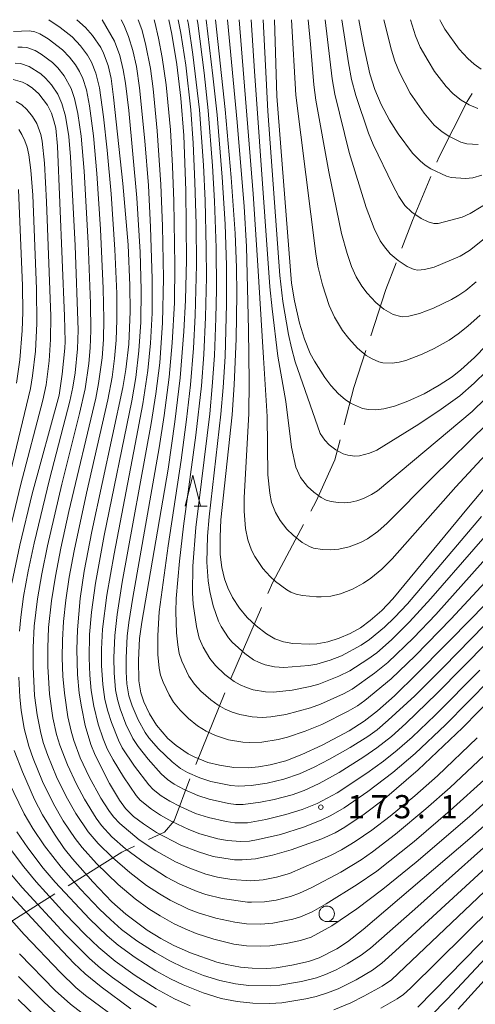
# Model space of a CAD drawing. Units: millimetres. Extents: x -68000 to -66000, y 27000 to 28500.
# Drawn here: x -67427 to -67353, y 28341 to 28500 of the extents above; entities that cross this region are included whole.
import ezdxf

# ---------------------------------------------------------------- set-up
doc = ezdxf.new("R2010")
doc.units = ezdxf.units.MM
for name, color, linetype, lineweight in [('110600_大字・町・丁目界', 7, 'Continuous', 20), ('633100_広葉樹林', 7, 'Continuous', 9), ('633200_針葉樹林', 7, 'Continuous', 9), ('710100_等高線（計曲線）', 7, 'Continuous', 20), ('710200_等高線（主曲線）', 7, 'Continuous', 9), ('731200_図化機測定による標高点', 7, 'Continuous', 20), ('731207_図化機測定による標高点（注記）', 7, 'Continuous', 20)]:
    doc.layers.add(name, color=color, linetype=linetype, lineweight=lineweight)
doc.styles.add('Style-WORKING', font='txt')

msp = doc.modelspace()

# ---------------------------------------------------------------- linework, layer by layer
at = {"layer": '110600_大字・町・丁目界'}
for p, q in [((-67392.795, 28393.623), (-67387.792, 28405.078)), ((-67398.461, 28379.734), (-67393.75, 28391.312))]:
    msp.add_line(p, q, dxfattribs=at)
at = {"layer": '110600_大字・町・丁目界', "flags": 128}
for points in [[(-67359.486, 28476.979), (-67359.11, 28477.88), (-67354.59, 28486.81), (-67353.779, 28488.09)], [(-67365.135, 28463.085), (-67363.4, 28467.6), (-67360.449, 28474.672)], [(-67370.147, 28448.952), (-67367.7, 28456.41), (-67366.032, 28460.752)], [(-67374.466, 28434.594), (-67372.89, 28440.59), (-67370.926, 28446.577)], [(-67379.862, 28420.666), (-67379, 28422.28), (-67375.95, 28428.95), (-67375.102, 28432.177)], [(-67386.791, 28407.369), (-67386, 28409.18), (-67381.04, 28418.461)], [(-67406.104, 28367.604), (-67403.52, 28368.83), (-67401.94, 28370.64), (-67399.392, 28377.414)], [(-67419.098, 28360.152), (-67410.41, 28365.56), (-67408.362, 28366.532)], [(-67431.691, 28352.021), (-67430.3, 28353.13), (-67421.217, 28358.826)]]:
    msp.add_lwpolyline(points, dxfattribs=at)
at = {"layer": '633100_広葉樹林'}
msp.add_line((-67377.27, 28354.38), (-67375.603, 28354.38), dxfattribs=at)
msp.add_circle((-67377.27, 28355.63), 1.25, dxfattribs=at)
at = {"layer": '633200_針葉樹林'}
msp.add_line((-67398.702, 28421.45), (-67396.618, 28421.45), dxfattribs=at)
at = {"layer": '633200_針葉樹林', "flags": 128}
msp.add_lwpolyline([(-67400.16, 28421.45), (-67398.91, 28426.45), (-67397.66, 28421.45)], dxfattribs=at)
at = {"layer": '710100_等高線（計曲線）', "flags": 128}
for points in [[(-67350.04, 28391.05), (-67355.35, 28385.68), (-67362.47, 28378.86), (-67367.95, 28374.18), (-67371.24, 28371.72), (-67374.36, 28369.6), (-67375.93, 28368.71), (-67378.06, 28367.75), (-67383.04, 28365.96), (-67386.06, 28365.1), (-67388.8, 28364.49), (-67390.93, 28364.34), (-67392.18, 28364.36), (-67395.61, 28364.89), (-67398.02, 28365.62), (-67400.84, 28366.73), (-67404.79, 28368.76), (-67406.91, 28370.13), (-67408.5, 28371.34), (-67409.82, 28372.64), (-67410.78, 28373.96), (-67412.37, 28376.68), (-67414.73, 28381.25), (-67415.39, 28382.94), (-67416.32, 28386.03), (-67416.94, 28389.07), (-67417.27, 28391.27), (-67417.56, 28394.25), (-67417.69, 28398.29), (-67417.58, 28401.46), (-67417.13, 28406.55), (-67416.47, 28410.94), (-67415.25, 28417.35), (-67410.23, 28440.61), (-67409.75, 28443.54), (-67409.29, 28447.63), (-67409.06, 28452.86), (-67409.1, 28457.09), (-67409.4, 28463.66), (-67410.22, 28473.53), (-67411.72, 28487.51), (-67412.13, 28490.5), (-67412.61, 28492.63), (-67413.35, 28494.58), (-67413.81, 28495.51), (-67415.15, 28497.44), (-67416.26, 28498.72), (-67417.69, 28500)], [(-67402.82, 28500), (-67402.3, 28497.66), (-67401.5, 28492.75), (-67400.85, 28487.33), (-67400.37, 28481.31), (-67400.03, 28472.41), (-67399.97, 28461.22), (-67400.1, 28454.73), (-67400.36, 28449.66), (-67400.97, 28442.16), (-67401.83, 28435.09), (-67402.91, 28427.44), (-67407.15, 28402.7), (-67407.52, 28400.1), (-67407.72, 28396.57), (-67407.65, 28393.23), (-67407.34, 28391.28), (-67406.84, 28389.86), (-67405.92, 28387.92), (-67404.78, 28386.06), (-67402.97, 28383.95), (-67401.61, 28382.8), (-67399.69, 28381.48), (-67398.7, 28380.95), (-67396.51, 28380.05), (-67394.62, 28379.61), (-67392.27, 28379.25), (-67390, 28379.22), (-67388.32, 28379.36), (-67386.42, 28379.68), (-67383.9, 28380.34), (-67381.3, 28381.34), (-67378, 28382.87), (-67373.63, 28385.18), (-67371.24, 28386.71), (-67369.08, 28388.41), (-67366.33, 28390.84), (-67362.68, 28394.37), (-67353.5, 28403.67), (-67343.66, 28413.95)], [(-67345.21, 28432.16), (-67354.33, 28421.31), (-67366.59, 28406.46), (-67368.37, 28404.6), (-67370.23, 28402.98), (-67371.84, 28401.8), (-67373.5, 28400.89), (-67375.28, 28400.13), (-67377.12, 28399.55), (-67378.86, 28399.23), (-67379.98, 28399.18), (-67382.73, 28399.29), (-67384.25, 28399.53), (-67385.65, 28400.04), (-67387.03, 28400.84), (-67388.69, 28402.1), (-67390.16, 28403.49), (-67391.36, 28404.96), (-67392.49, 28406.71), (-67393.28, 28408.25), (-67393.81, 28409.69), (-67394.24, 28411.57), (-67394.49, 28413.66), (-67394.52, 28416.51), (-67394.37, 28419.26), (-67392.57, 28436.21), (-67392.22, 28441.02), (-67391.91, 28448.45), (-67391.8, 28455.69), (-67391.86, 28459.97), (-67392.07, 28465.47), (-67392.7, 28474.53), (-67393.69, 28485.51), (-67395.24, 28500)], [(-67385.69, 28500), (-67385.32, 28487.63), (-67382.95, 28457.45), (-67382.49, 28454.58), (-67381.69, 28451.02), (-67380.89, 28448.42), (-67379.96, 28446.1), (-67379.26, 28444.84), (-67377.57, 28442.24), (-67376.59, 28440.92), (-67375.36, 28439.56), (-67374.31, 28438.67), (-67373.43, 28438.1), (-67371.49, 28437.2), (-67370.51, 28437.03), (-67369.34, 28437), (-67368.05, 28437.15), (-67366.34, 28437.6), (-67364.18, 28438.38), (-67361.54, 28439.58), (-67359.1, 28440.96), (-67357, 28442.35), (-67355.62, 28443.46), (-67353.41, 28445.43), (-67351.44, 28447.42)], [(-67372.08, 28500), (-67371.33, 28495.93), (-67370.28, 28491.28), (-67369.47, 28488.74), (-67368.47, 28486.33), (-67367.12, 28483.77), (-67365.74, 28481.57), (-67363.43, 28478.45), (-67362.19, 28477.19), (-67361.37, 28476.53), (-67360.42, 28475.92), (-67357.92, 28474.76), (-67357.13, 28474.51), (-67354.83, 28474.36), (-67353.65, 28474.49), (-67352.21, 28474.91)], [(-67428.17, 28409.04), (-67426.91, 28415.14), (-67424.87, 28423.45), (-67420.55, 28439.36), (-67420.03, 28442.78), (-67419.6, 28446.96), (-67419.55, 28448.01), (-67419.64, 28452.11), (-67420.81, 28479.58), (-67421.09, 28482.47), (-67421.37, 28483.67), (-67421.79, 28484.9), (-67422.44, 28486.2), (-67423.81, 28488.03), (-67424.82, 28488.95), (-67425.68, 28489.55), (-67426.43, 28489.89), (-67427.99, 28490.35)], [(-67344.76, 28376.05), (-67354.13, 28367.78), (-67371.39, 28353.09), (-67373.94, 28351.09), (-67375.62, 28349.98), (-67378.52, 28348.51), (-67380.24, 28347.9), (-67382.9, 28347.32), (-67385.46, 28346.92), (-67387.02, 28346.8), (-67389.32, 28346.83), (-67391.2, 28347.03), (-67393.5, 28347.42), (-67395.05, 28347.82), (-67399.27, 28349.33), (-67402, 28350.51), (-67404.1, 28351.62), (-67406.28, 28353), (-67409.75, 28355.55), (-67412, 28357.58), (-67415.08, 28360.78), (-67418.37, 28364.5), (-67419.7, 28366.19), (-67421.3, 28368.48), (-67423.24, 28371.62), (-67424.5, 28374.07), (-67426.45, 28378.53), (-67427.79, 28382.01)], [(-67342.57, 28360.96), (-67362.56, 28340.54)], [(-67408.95, 28340.29), (-67413.74, 28343.81), (-67416.34, 28345.94), (-67418.16, 28347.68), (-67421.75, 28351.45), (-67430.03, 28360.43)]]:
    msp.add_lwpolyline(points, dxfattribs=at)
at = {"layer": '710200_等高線（主曲線）', "flags": 128}
for points in [[(-67352.96, 28384.04), (-67359.38, 28377.91), (-67363.03, 28374.67), (-67367.02, 28371.38), (-67369.99, 28369.13), (-67372.65, 28367.31), (-67374.87, 28365.97), (-67376.69, 28365.03), (-67383.31, 28362.14), (-67385.37, 28361.55), (-67387.55, 28361.13), (-67389.54, 28360.97), (-67392.63, 28361.15), (-67394.93, 28361.53), (-67396.81, 28362.03), (-67399.4, 28362.97), (-67401.7, 28364.02), (-67404.9, 28365.8), (-67407.58, 28367.57), (-67410.74, 28370.18), (-67411.76, 28371.29), (-67412.52, 28372.32), (-67413.77, 28374.27), (-67415.67, 28377.76), (-67417.11, 28380.83), (-67418.14, 28383.59), (-67418.59, 28385.14), (-67419.11, 28387.43), (-67419.69, 28391.25), (-67419.92, 28393.99), (-67420.03, 28396.98), (-67420.01, 28399.79), (-67419.82, 28402.81), (-67419.45, 28406.28), (-67418.89, 28409.99), (-67418.11, 28414.24), (-67416.13, 28423.54), (-67412.65, 28438.6), (-67411.96, 28442.29), (-67411.57, 28445.28), (-67411.31, 28448.27), (-67411.2, 28451.56), (-67411.23, 28455.79), (-67411.52, 28462.87), (-67412.13, 28471.87), (-67412.75, 28478.95), (-67413.34, 28484.31), (-67414.01, 28489.01), (-67414.59, 28491.37), (-67415.31, 28493.12), (-67415.93, 28494.25), (-67417.07, 28495.8), (-67418.42, 28497.21), (-67420.35, 28498.76), (-67422.18, 28500)], [(-67413.58, 28500), (-67411.59, 28496.51), (-67410.74, 28494.2), (-67410.18, 28491.91), (-67409.81, 28489.75), (-67409.27, 28485.36), (-67407.98, 28471.24), (-67407.46, 28462.47), (-67407.27, 28456.39), (-67407.35, 28451.18), (-67407.65, 28446.52), (-67408.16, 28442.22), (-67408.78, 28438.43), (-67413.24, 28416.71), (-67414.63, 28409.02), (-67415.28, 28404.35), (-67415.6, 28400.73), (-67415.68, 28396.98), (-67415.58, 28394.16), (-67415.34, 28391.67), (-67414.92, 28389.13), (-67414.22, 28386.27), (-67413.43, 28383.89), (-67412.78, 28382.27), (-67411.82, 28380.5), (-67410.15, 28377.73), (-67408.06, 28374.72), (-67407.41, 28373.97), (-67405.62, 28372.51), (-67404.13, 28371.54), (-67402.31, 28370.52), (-67399.56, 28369.22), (-67397.79, 28368.54), (-67394.9, 28367.75), (-67393.33, 28367.47), (-67391.92, 28367.33), (-67391.25, 28367.32), (-67389.76, 28367.37), (-67388.34, 28367.6), (-67384.76, 28368.42), (-67381.01, 28369.62), (-67378.18, 28370.72), (-67376.59, 28371.48), (-67374.45, 28372.74), (-67370.63, 28375.35), (-67366.56, 28378.42), (-67363, 28381.49), (-67358.09, 28386.15), (-67350.84, 28393.48)], [(-67410.5, 28500), (-67410.09, 28499.17), (-67409.32, 28497.31), (-67408.61, 28495.03), (-67408.05, 28492.46), (-67407.52, 28488.99), (-67406.68, 28480.45), (-67406.1, 28473.21), (-67405.74, 28466.51), (-67405.47, 28458.13), (-67405.52, 28452.62), (-67405.78, 28447.76), (-67406.2, 28443.38), (-67406.99, 28437.98), (-67408.22, 28431.44), (-67411.65, 28413.77), (-67412.82, 28407.07), (-67413.5, 28401.6), (-67413.68, 28398.36), (-67413.68, 28395.71), (-67413.49, 28392.66), (-67413.12, 28390.25), (-67412.67, 28388.37), (-67412.09, 28386.53), (-67410.96, 28383.68), (-67410.33, 28382.42), (-67408.34, 28379.46), (-67406.03, 28376.43), (-67405.31, 28375.68), (-67404.05, 28374.7), (-67402.65, 28373.83), (-67400.95, 28372.93), (-67398.5, 28371.84), (-67396.37, 28371.15), (-67393.55, 28370.51), (-67392.13, 28370.34), (-67390.06, 28370.32), (-67387.14, 28370.83), (-67383.87, 28371.65), (-67381.23, 28372.46), (-67378.81, 28373.45), (-67375.57, 28375.18), (-67370.77, 28378.33), (-67368.07, 28380.26), (-67365.86, 28382.05), (-67363.48, 28384.17), (-67359.75, 28387.71), (-67352.54, 28394.97)], [(-67351.24, 28399.55), (-67359.4, 28391.23), (-67364.5, 28386.33), (-67366.78, 28384.28), (-67369.15, 28382.4), (-67371.29, 28380.96), (-67375.28, 28378.46), (-67378.52, 28376.67), (-67380.9, 28375.55), (-67382.86, 28374.85), (-67385.76, 28374.08), (-67387.97, 28373.64), (-67390.78, 28373.28), (-67391.96, 28373.29), (-67393.16, 28373.42), (-67396.28, 28374.11), (-67398.09, 28374.71), (-67400.34, 28375.7), (-67401.94, 28376.56), (-67403.01, 28377.29), (-67404.02, 28378.21), (-67406.14, 28380.59), (-67407.78, 28382.66), (-67408.63, 28383.91), (-67409.75, 28386.26), (-67410.69, 28388.74), (-67411.12, 28390.22), (-67411.42, 28391.79), (-67411.66, 28394.56), (-67411.7, 28396.95), (-67411.55, 28400.57), (-67411.17, 28403.97), (-67410.35, 28409.16), (-67405.65, 28434.8), (-67404.89, 28439.61), (-67404.28, 28444.61), (-67403.81, 28451.03), (-67403.64, 28458.28), (-67403.81, 28466.67), (-67404.09, 28473.4), (-67404.67, 28482.06), (-67405.32, 28488.84), (-67405.77, 28492.1), (-67406.56, 28496.08), (-67407.19, 28498.44), (-67407.74, 28500)], [(-67351.72, 28402.28), (-67358.38, 28395.46), (-67363.04, 28390.84), (-67367.32, 28386.87), (-67369.13, 28385.35), (-67370.65, 28384.24), (-67373.46, 28382.48), (-67376.81, 28380.57), (-67379.31, 28379.29), (-67381.69, 28378.21), (-67384.19, 28377.34), (-67386.92, 28376.71), (-67389.51, 28376.35), (-67391.52, 28376.24), (-67392.76, 28376.34), (-67396.01, 28376.98), (-67397.78, 28377.57), (-67399.78, 28378.46), (-67400.93, 28379.11), (-67402.26, 28380.15), (-67404.48, 28382.25), (-67406.05, 28384.04), (-67406.63, 28384.88), (-67407.76, 28386.97), (-67408.72, 28389.2), (-67409.25, 28390.83), (-67409.57, 28392.78), (-67409.7, 28394.67), (-67409.71, 28396.94), (-67409.52, 28400.48), (-67409.27, 28402.66), (-67408.63, 28406.71), (-67404.35, 28430.84), (-67403.54, 28436.08), (-67402.76, 28442.26), (-67402.24, 28447.82), (-67401.91, 28454.3), (-67401.81, 28460.35), (-67401.98, 28470.72), (-67402.2, 28476.36), (-67402.55, 28482.19), (-67403.22, 28489.49), (-67403.86, 28493.91), (-67404.45, 28497), (-67405.07, 28499.6), (-67405.19, 28500)], [(-67344.01, 28417.42), (-67357.13, 28403.24), (-67362.96, 28397.26), (-67366.85, 28393.55), (-67371.11, 28390.09), (-67372.29, 28389.23), (-67373.79, 28388.34), (-67378.08, 28386.19), (-67380.76, 28385.09), (-67383.6, 28384.13), (-67385.14, 28383.76), (-67387.76, 28383.34), (-67389.69, 28383.27), (-67390.84, 28383.34), (-67393.13, 28383.73), (-67395.23, 28384.39), (-67396.76, 28385.11), (-67398.17, 28386), (-67399.64, 28387.16), (-67400.98, 28388.5), (-67402.02, 28389.81), (-67402.73, 28390.96), (-67403.73, 28393.01), (-67404.12, 28394.14), (-67404.37, 28395.28), (-67404.59, 28397.51), (-67404.59, 28400.56), (-67404.37, 28404.4), (-67402.9, 28415.02), (-67400.82, 28428.87), (-67399.93, 28435.42), (-67399.31, 28441.04), (-67398.82, 28446.95), (-67398.53, 28452.25), (-67398.34, 28460.41), (-67398.4, 28466.97), (-67398.57, 28473.75), (-67398.88, 28480.06), (-67399.26, 28485.43), (-67400.06, 28492.65), (-67400.85, 28497.85), (-67401.31, 28500)], [(-67331.9, 28435.03), (-67359.65, 28403.94), (-67363.23, 28400.18), (-67367.39, 28396.21), (-67369.53, 28394.47), (-67373.15, 28391.91), (-67374.56, 28391.15), (-67378.3, 28389.46), (-67379.88, 28388.88), (-67383.88, 28387.78), (-67386.33, 28387.41), (-67387.69, 28387.34), (-67389.34, 28387.43), (-67391.31, 28387.81), (-67392.55, 28388.19), (-67393.7, 28388.69), (-67394.84, 28389.34), (-67396.01, 28390.17), (-67397.6, 28391.56), (-67398.64, 28392.72), (-67399.54, 28394.02), (-67400.72, 28396.44), (-67401.12, 28397.68), (-67401.36, 28399.03), (-67401.54, 28401.02), (-67401.66, 28404.39), (-67401.59, 28406.54), (-67401.07, 28412.56), (-67400.43, 28418.2), (-67398.41, 28432.89), (-67397.54, 28440.86), (-67397.16, 28445.92), (-67396.86, 28451.99), (-67396.72, 28458.41), (-67396.75, 28463.15), (-67396.95, 28470.79), (-67397.22, 28476.5), (-67397.86, 28485.45), (-67398.9, 28494.4), (-67399.6, 28499.22), (-67399.76, 28500)], [(-67398.23, 28500), (-67398.13, 28499.42), (-67397.1, 28491.43), (-67396.45, 28485.34), (-67395.75, 28476.41), (-67395.43, 28470.72), (-67395.16, 28463.15), (-67395.09, 28456.44), (-67395.18, 28451.82), (-67395.44, 28445.76), (-67395.77, 28440.76), (-67396.18, 28436.36), (-67398.45, 28417.98), (-67398.9, 28411.77), (-67398.95, 28407.45), (-67398.84, 28405.61), (-67398.34, 28402.02), (-67397.89, 28400.11), (-67397.27, 28398.67), (-67396.17, 28396.85), (-67395.27, 28395.72), (-67393.74, 28394.27), (-67392.22, 28393.15), (-67391.28, 28392.59), (-67390.27, 28392.15), (-67389.15, 28391.81), (-67387.17, 28391.44), (-67385.88, 28391.4), (-67382.86, 28391.74), (-67379.93, 28392.31), (-67378.56, 28392.7), (-67375.29, 28393.97), (-67373.56, 28394.84), (-67370.63, 28396.73), (-67369.18, 28397.79), (-67366.79, 28399.88), (-67363.87, 28402.76), (-67360.42, 28406.54), (-67332.62, 28438.4)], [(-67352.27, 28419.8), (-67364.24, 28405.68), (-67366.3, 28403.46), (-67367.96, 28401.89), (-67370.34, 28399.92), (-67371.73, 28399), (-67374.87, 28397.26), (-67376.72, 28396.56), (-67378.88, 28395.94), (-67380.18, 28395.73), (-67384.23, 28395.41), (-67385.69, 28395.5), (-67387.2, 28395.83), (-67388.18, 28396.18), (-67389.09, 28396.66), (-67390.51, 28397.67), (-67392.58, 28399.51), (-67393.15, 28400.19), (-67394.36, 28402.01), (-67394.76, 28402.86), (-67395.63, 28405.36), (-67396.19, 28407.65), (-67396.42, 28409.37), (-67396.65, 28412.38), (-67396.55, 28416.61), (-67396.28, 28419.74), (-67394.37, 28436.28), (-67394, 28440.63), (-67393.71, 28445.59), (-67393.46, 28454.08), (-67393.48, 28460.3), (-67393.71, 28466.98), (-67394.17, 28474.57), (-67395.01, 28484.65), (-67395.66, 28490.95), (-67396.78, 28500)], [(-67393.34, 28500), (-67391.77, 28483.44), (-67390.62, 28469.85), (-67390.27, 28463.36), (-67389.9, 28449.93), (-67389.8, 28441.56), (-67389.85, 28436.34), (-67390.6, 28422.86), (-67390.61, 28420.65), (-67390.39, 28417.83), (-67390.02, 28416.02), (-67389.44, 28414.35), (-67388.89, 28413.34), (-67387.61, 28411.37), (-67386.43, 28410.07), (-67385.57, 28409.28), (-67383.74, 28407.94), (-67383.08, 28407.57), (-67382.21, 28407.24), (-67381.19, 28407.01), (-67378.92, 28406.81), (-67378.19, 28406.79), (-67376.62, 28406.89), (-67375.05, 28407.29), (-67373.13, 28408.04), (-67371.33, 28409), (-67370.12, 28409.8), (-67368.39, 28411.27), (-67366.7, 28412.96), (-67356.38, 28424.57), (-67348.88, 28432.72)], [(-67391.42, 28500), (-67389.18, 28471.86), (-67388.47, 28461.18), (-67387.52, 28445.39), (-67386.91, 28435.9), (-67386.8, 28426.52), (-67386.46, 28423.56), (-67386.18, 28422.05), (-67385.55, 28420.45), (-67384.82, 28419.14), (-67383.71, 28417.72), (-67382.72, 28416.75), (-67381.23, 28415.58), (-67380.08, 28414.93), (-67379.42, 28414.69), (-67377.94, 28414.45), (-67376.59, 28414.4), (-67375.3, 28414.49), (-67373.63, 28414.86), (-67371.82, 28415.56), (-67370.68, 28416.16), (-67369.03, 28417.33), (-67367.52, 28418.69), (-67360.15, 28426.1), (-67351.16, 28434.89)], [(-67351.6, 28438.81), (-67353.78, 28436.73), (-67369.08, 28423.94), (-67370.03, 28423.34), (-67371.33, 28422.71), (-67372.38, 28422.32), (-67373.35, 28422.09), (-67374.34, 28421.98), (-67375.43, 28422.02), (-67376.53, 28422.18), (-67377.37, 28422.43), (-67378.18, 28422.85), (-67379.38, 28423.71), (-67380.39, 28424.64), (-67381.49, 28426.08), (-67382.28, 28427.73), (-67382.96, 28430.98), (-67383.9, 28438.36), (-67385.19, 28445.66), (-67386.12, 28453.3), (-67386.46, 28456.89), (-67388.94, 28491.71), (-67389.5, 28500)], [(-67387.56, 28500), (-67386.8, 28485.22), (-67384.84, 28458.67), (-67384.36, 28454.47), (-67383.47, 28449.17), (-67382.99, 28447.03), (-67382.35, 28444.77), (-67378.31, 28433.17), (-67377.56, 28432.08), (-67376.86, 28431.36), (-67375.81, 28430.55), (-67374.61, 28429.92), (-67373.84, 28429.67), (-67372.71, 28429.53), (-67371.98, 28429.59), (-67370.38, 28429.98), (-67369.15, 28430.51), (-67362.41, 28434.7), (-67358.79, 28437.09), (-67355.76, 28439.28), (-67353.46, 28441.29), (-67351.45, 28443.22)], [(-67352.49, 28452.29), (-67354.46, 28450.49), (-67356.02, 28449.25), (-67357.49, 28448.27), (-67359.92, 28446.92), (-67361.83, 28445.99), (-67364.48, 28444.99), (-67365.55, 28444.71), (-67366.72, 28444.54), (-67368.21, 28444.59), (-67368.85, 28444.74), (-67369.95, 28445.22), (-67370.88, 28445.79), (-67372.3, 28446.98), (-67373.72, 28448.5), (-67374.73, 28449.83), (-67376.04, 28451.94), (-67376.9, 28453.83), (-67377.97, 28457.16), (-67378.7, 28460.19), (-67379.06, 28462.21), (-67382.29, 28487.81), (-67382.95, 28500)], [(-67380.25, 28500), (-67379.91, 28496.05), (-67379.38, 28489.5), (-67379.04, 28487.03), (-67376.91, 28475.44), (-67374.89, 28465.45), (-67373.98, 28462.26), (-67373.26, 28460.14), (-67372.52, 28458.47), (-67371.6, 28456.96), (-67370.74, 28455.82), (-67369.35, 28454.35), (-67368.02, 28453.26), (-67366.55, 28452.38), (-67365.27, 28452.05), (-67365.02, 28452.03), (-67364, 28452.12), (-67362.25, 28452.55), (-67359.99, 28453.41), (-67357.11, 28454.8), (-67355.89, 28455.5), (-67354.77, 28456.28), (-67353.09, 28457.67)], [(-67377.54, 28500), (-67376.42, 28490.43), (-67375.96, 28487.98), (-67373.62, 28478.53), (-67370.9, 28469.69), (-67369.6, 28466.26), (-67368.62, 28464.27), (-67367.94, 28463.32), (-67367, 28462.2), (-67365.73, 28461.13), (-67364.26, 28460.17), (-67363.15, 28459.66), (-67362.55, 28459.56), (-67361.46, 28459.65), (-67359.91, 28460.05), (-67355.68, 28461.79), (-67354.17, 28462.73), (-67349.18, 28466.71)], [(-67350.52, 28470.87), (-67354.08, 28468.72), (-67355.37, 28468.12), (-67359.24, 28467.1), (-67359.96, 28467.11), (-67360.88, 28467.34), (-67362.02, 28467.92), (-67363.51, 28468.93), (-67364.62, 28470.01), (-67365.59, 28471.44), (-67366.61, 28473.29), (-67369.77, 28479.86), (-67370.51, 28481.68), (-67372.58, 28487.75), (-67373.27, 28490.33), (-67373.75, 28493.05), (-67374.81, 28500)], [(-67352.8, 28479.86), (-67354.64, 28479.98), (-67355.62, 28480.25), (-67357.55, 28481.21), (-67358.6, 28481.89), (-67359.9, 28482.99), (-67361.54, 28484.9), (-67363.76, 28488.15), (-67365.53, 28491.49), (-67366.27, 28493.29), (-67366.82, 28495.06), (-67368.05, 28500)], [(-67363.73, 28500), (-67362.92, 28497.37), (-67362.18, 28495.58), (-67360.9, 28493.33), (-67359.83, 28491.66), (-67357.96, 28489.19), (-67356.82, 28488.01), (-67355.55, 28487.01), (-67354.24, 28486.23), (-67352.87, 28485.64)], [(-67359.01, 28500), (-67358.85, 28499.66), (-67358.16, 28498.49), (-67355.86, 28495.26), (-67354.48, 28493.71), (-67353.43, 28492.81), (-67352.33, 28492.02)], [(-67427.9, 28498.11), (-67425.34, 28498.19), (-67424.46, 28498.02), (-67423.65, 28497.71), (-67422.29, 28496.9), (-67420.01, 28495.15), (-67418.84, 28493.95), (-67417.91, 28492.72), (-67417.26, 28491.65), (-67416.71, 28490.48), (-67416.13, 28488.66), (-67415.64, 28486.1), (-67414.98, 28481.25), (-67414.44, 28475.18), (-67413.82, 28466.15), (-67413.39, 28456.61), (-67413.3, 28451.64), (-67413.37, 28448.34), (-67413.6, 28445.41), (-67414.16, 28441.23), (-67414.61, 28438.91), (-67418.97, 28420.59), (-67420.27, 28414.65), (-67421.13, 28410.13), (-67421.77, 28406.14), (-67422.24, 28401.83), (-67422.38, 28398.57), (-67422.37, 28395.55), (-67422.09, 28391.07), (-67421.55, 28387.25), (-67420.96, 28384.59), (-67420.42, 28382.87), (-67419.2, 28379.69), (-67417.75, 28376.58), (-67416.43, 28374.12), (-67414.54, 28371.09), (-67413.66, 28369.89), (-67411.99, 28368.07), (-67409.79, 28366.13), (-67406.59, 28363.74), (-67403.2, 28361.56), (-67401.01, 28360.41), (-67398.2, 28359.21), (-67396.8, 28358.73), (-67394.19, 28358.08), (-67390.06, 28357.5), (-67389.44, 28357.48), (-67387.35, 28357.56), (-67385.44, 28357.85), (-67383.15, 28358.42), (-67381.65, 28358.96), (-67379.7, 28359.89), (-67375.02, 28362.35), (-67371.73, 28364.33), (-67369.89, 28365.62), (-67366.13, 28368.5), (-67361.23, 28372.57), (-67357.33, 28376.01), (-67350.98, 28381.97)], [(-67427.21, 28495.59), (-67426.51, 28495.57), (-67425.75, 28495.49), (-67424.43, 28495.03), (-67423.44, 28494.45), (-67421.59, 28493.08), (-67420.75, 28492.24), (-67419.74, 28490.92), (-67418.57, 28488.89), (-67418.03, 28487.29), (-67417.5, 28484.83), (-67416.99, 28481.19), (-67416.5, 28475.54), (-67415.82, 28463.99), (-67415.45, 28454.16), (-67415.4, 28449.79), (-67415.51, 28447), (-67415.75, 28444.47), (-67416.33, 28440.42), (-67417.22, 28436.4), (-67420.11, 28425), (-67422.43, 28415.06), (-67423.34, 28410.53), (-67424.02, 28406.5), (-67424.55, 28402.05), (-67424.72, 28398.63), (-67424.74, 28395.52), (-67424.49, 28390.85), (-67424.1, 28387.77), (-67423.57, 28385.04), (-67423.1, 28383.27), (-67422.37, 28381.18), (-67420.95, 28377.75), (-67419.38, 28374.54), (-67417.83, 28371.83), (-67415.86, 28368.88), (-67414.22, 28366.95), (-67411.93, 28364.71), (-67409.12, 28362.29), (-67406.4, 28360.22), (-67404.31, 28358.83), (-67402.61, 28357.85), (-67399.6, 28356.38), (-67398.07, 28355.78), (-67395.19, 28354.92), (-67392.13, 28354.28), (-67390.22, 28354.02), (-67387.92, 28353.95), (-67386, 28354.12), (-67382.77, 28354.75), (-67381.49, 28355.11), (-67379.65, 28355.92), (-67377.35, 28357.22), (-67372.33, 28360.34), (-67369.17, 28362.53), (-67363.15, 28367.32), (-67357.33, 28372.28), (-67351.35, 28377.7)], [(-67426.95, 28401.25), (-67426.74, 28403.51), (-67426.27, 28406.87), (-67425.55, 28410.93), (-67424.59, 28415.48), (-67422.1, 28425.73), (-67418.78, 28438.41), (-67418.31, 28440.65), (-67417.96, 28442.97), (-67417.57, 28446.83), (-67417.48, 28449.86), (-67417.94, 28463.56), (-67418.69, 28477.83), (-67418.99, 28481.15), (-67419.5, 28484.43), (-67420.08, 28486.47), (-67420.77, 28488), (-67421.76, 28489.47), (-67422.72, 28490.57), (-67423.51, 28491.25), (-67425.37, 28492.45), (-67426.79, 28492.9), (-67427.62, 28493)], [(-67427.46, 28486.8), (-67426.55, 28486.24), (-67425.75, 28485.5), (-67424.85, 28484.39), (-67424.16, 28483.26), (-67423.51, 28481.45), (-67423.28, 28480.36), (-67422.91, 28476.82), (-67422.56, 28470.6), (-67421.87, 28452.13), (-67421.92, 28448.38), (-67422.16, 28444.89), (-67422.64, 28441.03), (-67423.16, 28438.58), (-67426.77, 28424.77), (-67429.48, 28413.5)], [(-67427.07, 28482.26), (-67426.55, 28481.45), (-67426.06, 28480.46), (-67425.69, 28479.42), (-67425.44, 28478.2), (-67425.13, 28475.71), (-67424.81, 28471.66), (-67424.2, 28456.55), (-67424.15, 28450.94), (-67424.38, 28446.47), (-67424.82, 28442.49), (-67425.16, 28440.45), (-67430.69, 28417.59)], [(-67427.43, 28441.33), (-67426.89, 28445.05), (-67426.5, 28449.8), (-67426.41, 28452.79), (-67426.43, 28457.01), (-67427.08, 28472.57)], [(-67349.39, 28375.66), (-67354.19, 28371.36), (-67362.82, 28363.97), (-67368.18, 28359.59), (-67372.4, 28356.44), (-67376.45, 28353.68), (-67379.8, 28351.87), (-67381.53, 28351.31), (-67383.84, 28350.82), (-67386.46, 28350.46), (-67387.96, 28350.39), (-67390.27, 28350.47), (-67392.29, 28350.74), (-67395.54, 28351.53), (-67398.4, 28352.47), (-67400.16, 28353.18), (-67401.92, 28354.03), (-67404.22, 28355.3), (-67406.03, 28356.44), (-67408.24, 28358.06), (-67411, 28360.37), (-67414.49, 28363.75), (-67416.82, 28366.31), (-67417.96, 28367.76), (-67419.87, 28370.61), (-67421.47, 28373.4), (-67423.21, 28377.01), (-67424.75, 28380.71), (-67425.45, 28382.72), (-67426.17, 28385.56), (-67426.66, 28388.51), (-67426.88, 28390.63), (-67427.06, 28393.84)], [(-67427.38, 28368.84), (-67425.6, 28366.27), (-67423.09, 28363.02), (-67421.15, 28360.75), (-67415.65, 28354.8), (-67412.79, 28352.07), (-67411, 28350.56), (-67408.23, 28348.55), (-67404.88, 28346.42), (-67402.55, 28345.13), (-67400.5, 28344.14), (-67397.26, 28342.85), (-67394.33, 28341.97), (-67391.76, 28341.44), (-67389.2, 28341.18), (-67386.46, 28341.13), (-67384.53, 28341.25), (-67380.64, 28341.9), (-67379, 28342.28), (-67377.14, 28342.84), (-67375.41, 28343.53), (-67372.52, 28344.96), (-67369.87, 28346.54), (-67368.35, 28347.66), (-67366.13, 28349.63), (-67325.39, 28387.03)], [(-67428.7, 28377.01), (-67426.18, 28371.75), (-67424.81, 28369.4), (-67422.89, 28366.6), (-67420.2, 28363.16), (-67417.08, 28359.6), (-67414.02, 28356.37), (-67412.25, 28354.68), (-67410.44, 28353.11), (-67407.98, 28351.26), (-67405.02, 28349.36), (-67402.66, 28348.03), (-67400.41, 28346.95), (-67397.17, 28345.67), (-67394.57, 28344.86), (-67392.02, 28344.33), (-67389.85, 28344.05), (-67386.4, 28343.98), (-67384.87, 28344.09), (-67381.34, 28344.68), (-67378.93, 28345.29), (-67377.45, 28345.82), (-67375.74, 28346.6), (-67373.97, 28347.53), (-67371.69, 28348.97), (-67370.22, 28350.09), (-67363.05, 28356.36), (-67346.36, 28371.25)], [(-67343.13, 28367.4), (-67366.81, 28344.97), (-67368.29, 28343.96), (-67371.25, 28342.31), (-67373.37, 28341.25), (-67376.13, 28340.14)], [(-67399.33, 28340.74), (-67401.86, 28341.88), (-67404.84, 28343.5), (-67408.24, 28345.65), (-67411.49, 28347.97), (-67414.14, 28350.17), (-67416.36, 28352.32), (-67419.54, 28355.63), (-67424.23, 28360.79), (-67426.25, 28363.22), (-67429.07, 28366.91)], [(-67429.41, 28363.32), (-67426.49, 28359.88), (-67419.56, 28352.36), (-67415.64, 28348.42), (-67413.85, 28346.84), (-67411.91, 28345.32), (-67408.05, 28342.59), (-67404.79, 28340.55)], [(-67368.53, 28340.4), (-67365.86, 28341.91), (-67364.86, 28342.6), (-67363.75, 28343.6), (-67346.18, 28360.96)], [(-67360.54, 28339.02), (-67357.73, 28341.91), (-67342.39, 28358.29)], [(-67356.01, 28340.21), (-67339.58, 28358.3)], [(-67430.83, 28357.44), (-67426.17, 28352.27), (-67420.34, 28346.13), (-67417.84, 28343.75), (-67416.29, 28342.45), (-67410.3, 28338.01)], [(-67426.95, 28349.18), (-67421.18, 28343.26), (-67418.7, 28341.04), (-67415.39, 28338.48)], [(-67427.1, 28345.51), (-67422.98, 28341.36), (-67420.35, 28339.01)], [(-67427.16, 28341.79), (-67423.94, 28338.68)]]:
    msp.add_lwpolyline(points, dxfattribs=at)
at = {"layer": '731200_図化機測定による標高点'}
msp.add_circle((-67378.23, 28372.84), 0.375, dxfattribs=at)

# ---------------------------------------------------------------- texts
at = {"layer": '731207_図化機測定による標高点（注記）', "style": 'Style-WORKING'}
for s, p in [('1', (-67373.93, 28371.04)), ('7', (-67370.18, 28371.04)), ('3', (-67366.43, 28371.04)), ('1', (-67358.93, 28371.04)), ('.', (-67362.68, 28371.04))]:
    msp.add_text(s, height=3.75, dxfattribs=at).set_placement(p)

doc.saveas('drawing.dxf')
